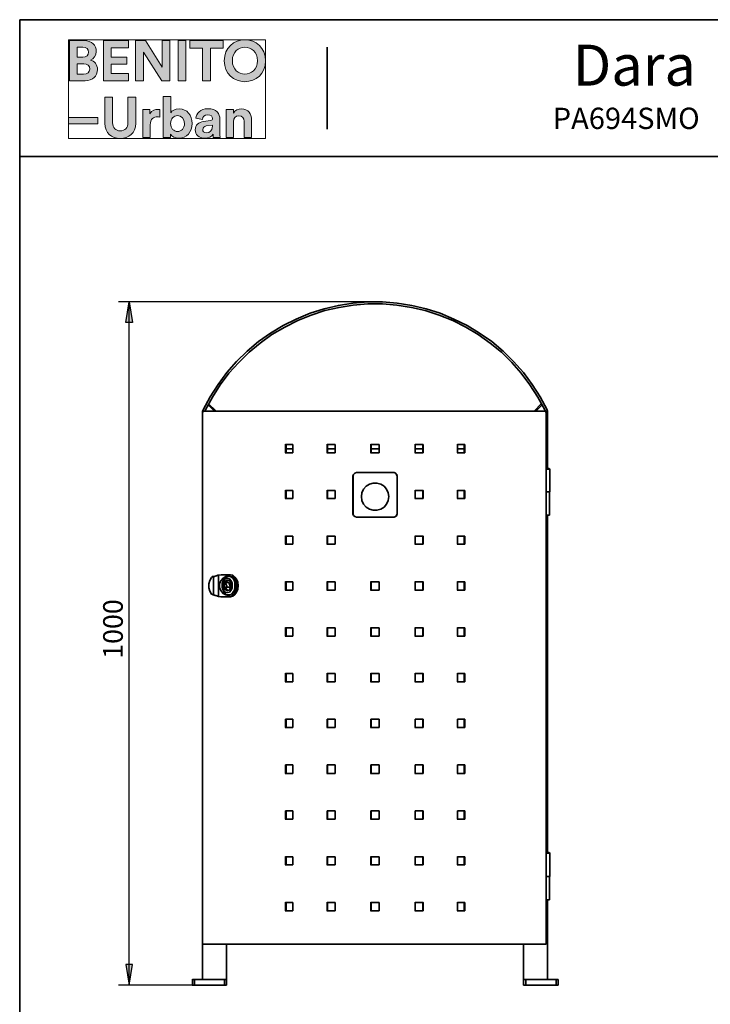
# Model space of a CAD drawing. Units: inches. Extents: x 44 to 561, y 16 to 814.
# Drawn here: x 44 to 331, y 405 to 814 of the extents above; entities that cross this region are included whole.
import ezdxf

# ---------------------------------------------------------------- set-up
doc = ezdxf.new("R2010")
doc.units = ezdxf.units.IN
doc.header["$MEASUREMENT"] = 0
doc.layers.add('Capa 1', color=7, linetype='Continuous')

# ---------------------------------------------------------------- blocks, each defined once
blk = doc.blocks.new('block 2')
at = {"layer": 'Capa 1', "true_color": 0x1a171b}
h = blk.add_hatch(color=179, dxfattribs=at)
h.dxf.hatch_style = 2
edge = h.paths.add_edge_path()
edge.add_spline(control_points=[(65.09, 805.12), (65.09, 805.12), (65.09, 788.43), (65.09, 788.43), (65.09, 788.43), (71.53, 788.43), (71.53, 788.43), (74.67, 788.43), (76.69, 790.39), (76.69, 793.09), (76.69, 795.16), (75.38, 796.65), (73.75, 797.05), (75.14, 797.52), (76.17, 798.91), (76.17, 800.63), (76.17, 803.21), (74.33, 805.12), (71.09, 805.12), (71.09, 805.12), (65.09, 805.12), (65.09, 805.12)], knot_values=[0, 0, 0, 0, 1, 1, 1, 2, 2, 2, 3, 3, 3, 4, 4, 4, 5, 5, 5, 6, 6, 6, 7, 7, 7, 7], degree=3, periodic=1)
edge = h.paths.add_edge_path()
edge.add_spline(control_points=[(68.29, 798.23), (68.29, 798.23), (68.29, 802.39), (68.29, 802.39), (68.29, 802.39), (70.58, 802.39), (70.58, 802.39), (72.15, 802.39), (72.98, 801.58), (72.98, 800.33), (72.98, 799.05), (72.08, 798.23), (70.59, 798.23), (70.59, 798.23), (68.29, 798.23), (68.29, 798.23)], knot_values=[0, 0, 0, 0, 1, 1, 1, 2, 2, 2, 3, 3, 3, 4, 4, 4, 5, 5, 5, 5], degree=3, periodic=1)
edge = h.paths.add_edge_path()
edge.add_spline(control_points=[(68.29, 791.15), (68.29, 791.15), (68.29, 795.54), (68.29, 795.54), (68.29, 795.54), (70.97, 795.54), (70.97, 795.54), (72.59, 795.54), (73.45, 794.62), (73.45, 793.31), (73.45, 791.97), (72.51, 791.15), (70.93, 791.15), (70.93, 791.15), (68.29, 791.15), (68.29, 791.15)], knot_values=[0, 0, 0, 0, 1, 1, 1, 2, 2, 2, 3, 3, 3, 4, 4, 4, 5, 5, 5, 5], degree=3, periodic=1)
h.paths.add_polyline_path([(89.58, 788.43), (89.58, 791.5), (82.39, 791.5), (82.39, 795.36), (88.9, 795.36), (88.9, 798.25), (82.39, 798.25), (82.39, 802.07), (89.58, 802.07), (89.58, 805.12), (79.13, 805.12), (79.13, 788.43)])
h.paths.add_polyline_path([(106.71, 788.43), (106.71, 805.12), (103.48, 805.12), (103.48, 794.08), (96.53, 805.12), (92.49, 805.12), (92.49, 788.43), (95.72, 788.43), (95.72, 800.27), (103.31, 788.43)])
h.paths.add_polyline_path([(113.36, 805.12), (110.07, 805.12), (110.07, 788.43), (113.36, 788.43)])
h.paths.add_polyline_path([(128.8, 802.04), (128.8, 805.12), (114.99, 805.12), (114.99, 802.04), (120.25, 802.04), (120.25, 788.43), (123.52, 788.43), (123.52, 802.04)])
edge = h.paths.add_edge_path()
edge.add_spline(control_points=[(132.61, 796.79), (132.61, 800.56), (135.25, 802.34), (137.82, 802.34), (140.4, 802.34), (143.04, 800.56), (143.04, 796.79), (143.04, 793.03), (140.4, 791.23), (137.82, 791.23), (135.25, 791.23), (132.61, 793.03), (132.61, 796.79)], knot_values=[0, 0, 0, 0, 1, 1, 1, 2, 2, 2, 3, 3, 3, 4, 4, 4, 4], degree=3, periodic=0)
edge.add_line((132.61, 796.79), (132.61, 796.79))
edge = h.paths.add_edge_path()
edge.add_spline(control_points=[(129.25, 796.77), (129.25, 791.4), (133.29, 788.08), (137.82, 788.08), (142.35, 788.08), (146.4, 791.4), (146.4, 796.77), (146.4, 802.15), (142.35, 805.47), (137.82, 805.47), (133.29, 805.47), (129.25, 802.15), (129.25, 796.77)], knot_values=[0, 0, 0, 0, 1, 1, 1, 2, 2, 2, 3, 3, 3, 4, 4, 4, 4], degree=3, periodic=0)
edge.add_line((129.25, 796.77), (129.25, 796.77))
h = blk.add_hatch(color=179, dxfattribs=at)
h.dxf.hatch_style = 2
h.paths.add_polyline_path([(76.78, 773.23), (64.64, 773.23), (64.64, 770.53), (76.78, 770.53)])
edge = h.paths.add_edge_path()
edge.add_spline(control_points=[(102.48, 776.54), (102.24, 776.55), (102.01, 776.57), (101.75, 776.57), (100.76, 776.57), (99.16, 776.28), (98.45, 774.76), (98.45, 774.76), (98.45, 776.48), (98.45, 776.48), (98.45, 776.48), (95.42, 776.48), (95.42, 776.48), (95.42, 776.48), (95.42, 764.89), (95.42, 764.89), (95.42, 764.89), (98.54, 764.89), (98.54, 764.89), (98.54, 764.89), (98.54, 770.19), (98.54, 770.19), (98.54, 772.69), (99.94, 773.47), (101.53, 773.47), (101.81, 773.47), (102.12, 773.45), (102.48, 773.37), (102.48, 773.37), (102.48, 776.54), (102.48, 776.54)], knot_values=[0, 0, 0, 0, 1, 1, 1, 2, 2, 2, 3, 3, 3, 4, 4, 4, 5, 5, 5, 6, 6, 6, 7, 7, 7, 8, 8, 8, 9, 9, 9, 10, 10, 10, 10], degree=3, periodic=1)
edge = h.paths.add_edge_path()
edge.add_spline(control_points=[(106.98, 764.89), (106.98, 764.89), (106.98, 766.32), (106.98, 766.32), (107.6, 765.33), (108.83, 764.61), (110.42, 764.61), (113.71, 764.61), (115.88, 767.23), (115.88, 770.73), (115.88, 774.17), (113.93, 776.79), (110.54, 776.79), (108.83, 776.79), (107.56, 776.03), (107.03, 775.21), (107.03, 775.21), (107.03, 781.94), (107.03, 781.94), (107.03, 781.94), (103.95, 781.94), (103.95, 781.94), (103.95, 781.94), (103.95, 764.89), (103.95, 764.89), (103.95, 764.89), (106.98, 764.89), (106.98, 764.89)], knot_values=[0, 0, 0, 0, 1, 1, 1, 2, 2, 2, 3, 3, 3, 4, 4, 4, 5, 5, 5, 6, 6, 6, 7, 7, 7, 8, 8, 8, 9, 9, 9, 9], degree=3, periodic=1)
edge = h.paths.add_edge_path()
edge.add_spline(control_points=[(133.14, 771.55), (133.14, 772.9), (133.94, 773.95), (135.3, 773.95), (136.81, 773.95), (137.45, 772.94), (137.45, 771.66), (137.45, 771.66), (137.45, 764.89), (137.45, 764.89), (137.45, 764.89), (140.58, 764.89), (140.58, 764.89), (140.58, 764.89), (140.58, 772.19), (140.58, 772.19), (140.58, 774.74), (139.26, 776.79), (136.39, 776.79), (135.14, 776.79), (133.75, 776.25), (133.05, 775.04), (133.05, 775.04), (133.05, 776.48), (133.05, 776.48), (133.05, 776.48), (130.01, 776.48), (130.01, 776.48), (130.01, 776.48), (130.01, 764.89), (130.01, 764.89), (130.01, 764.89), (133.14, 764.89), (133.14, 764.89), (133.14, 764.89), (133.14, 771.55), (133.14, 771.55)], knot_values=[0, 0, 0, 0, 1, 1, 1, 2, 2, 2, 3, 3, 3, 4, 4, 4, 5, 5, 5, 6, 6, 6, 7, 7, 7, 8, 8, 8, 9, 9, 9, 10, 10, 10, 11, 11, 11, 12, 12, 12, 12], degree=3, periodic=1)
edge = h.paths.add_edge_path()
edge.add_spline(control_points=[(86.11, 764.52), (89.69, 764.52), (92.54, 766.71), (92.54, 770.8), (92.54, 770.8), (92.54, 781.59), (92.54, 781.59), (92.54, 781.59), (89.28, 781.59), (89.28, 781.59), (89.28, 781.59), (89.28, 771.05), (89.28, 771.05), (89.28, 768.85), (88.1, 767.7), (86.11, 767.7), (84.19, 767.7), (82.96, 768.85), (82.96, 771.05), (82.96, 771.05), (82.96, 781.59), (82.96, 781.59), (82.96, 781.59), (79.71, 781.59), (79.71, 781.59), (79.71, 781.59), (79.71, 770.8), (79.71, 770.8), (79.71, 766.71), (82.56, 764.52), (86.11, 764.52)], knot_values=[0, 0, 0, 0, 1, 1, 1, 2, 2, 2, 3, 3, 3, 4, 4, 4, 5, 5, 5, 6, 6, 6, 7, 7, 7, 8, 8, 8, 9, 9, 9, 10, 10, 10, 10], degree=3, periodic=0)
edge.add_line((86.11, 764.52), (86.11, 764.52))
edge = h.paths.add_edge_path()
edge.add_spline(control_points=[(112.76, 770.72), (112.76, 768.6), (111.48, 767.42), (109.89, 767.42), (108.31, 767.42), (106.98, 768.62), (106.98, 770.72), (106.98, 772.83), (108.31, 773.98), (109.89, 773.98), (111.48, 773.98), (112.76, 772.83), (112.76, 770.72)], knot_values=[0, 0, 0, 0, 1, 1, 1, 2, 2, 2, 3, 3, 3, 4, 4, 4, 4], degree=3, periodic=0)
edge.add_line((112.76, 770.72), (112.76, 770.72))
edge = h.paths.add_edge_path()
edge.add_spline(control_points=[(117.2, 768.05), (117.2, 766.23), (118.71, 764.58), (121.18, 764.58), (122.9, 764.58), (124, 765.38), (124.59, 766.29), (124.59, 765.83), (124.64, 765.21), (124.71, 764.89), (124.71, 764.89), (127.59, 764.89), (127.59, 764.89), (127.5, 765.29), (127.43, 766.12), (127.43, 766.74), (127.43, 766.74), (127.43, 772.43), (127.43, 772.43), (127.43, 774.76), (126.08, 776.84), (122.4, 776.84), (119.3, 776.84), (117.62, 774.82), (117.43, 773.01), (117.43, 773.01), (120.22, 772.43), (120.22, 772.43), (120.3, 773.45), (121.06, 774.3), (122.43, 774.3), (123.74, 774.3), (124.38, 773.63), (124.38, 772.81), (124.38, 772.41), (124.16, 772.07), (123.51, 771.99), (123.51, 771.99), (120.65, 771.55), (120.65, 771.55), (118.73, 771.29), (117.2, 770.13), (117.2, 768.05)], knot_values=[0, 0, 0, 0, 1, 1, 1, 2, 2, 2, 3, 3, 3, 4, 4, 4, 5, 5, 5, 6, 6, 6, 7, 7, 7, 8, 8, 8, 9, 9, 9, 10, 10, 10, 11, 11, 11, 12, 12, 12, 13, 13, 13, 14, 14, 14, 14], degree=3, periodic=0)
edge.add_line((117.2, 768.05), (117.2, 768.05))
edge = h.paths.add_edge_path()
edge.add_spline(control_points=[(121.84, 766.91), (120.82, 766.91), (120.34, 767.56), (120.34, 768.25), (120.34, 769.14), (120.95, 769.57), (121.76, 769.71), (121.76, 769.71), (124.38, 770.09), (124.38, 770.09), (124.38, 770.09), (124.38, 769.57), (124.38, 769.57), (124.38, 767.54), (123.16, 766.91), (121.84, 766.91)], knot_values=[0, 0, 0, 0, 1, 1, 1, 2, 2, 2, 3, 3, 3, 4, 4, 4, 5, 5, 5, 5], degree=3, periodic=0)
edge.add_line((121.84, 766.91), (121.84, 766.91))
at = {"layer": 'Capa 1', "lineweight": 0}
for points in [[(64.64, 764.52), (146.4, 764.52), (146.4, 805.48), (64.64, 805.48), (64.64, 764.52)], [(89.58, 788.43), (89.58, 791.5), (82.39, 791.5), (82.39, 795.36), (88.9, 795.36), (88.9, 798.25), (82.39, 798.25), (82.39, 802.07), (89.58, 802.07), (89.58, 805.12), (79.13, 805.12), (79.13, 788.43), (89.58, 788.43)], [(106.71, 788.43), (106.71, 805.12), (103.48, 805.12), (103.48, 794.08), (96.53, 805.12), (92.49, 805.12), (92.49, 788.43), (95.72, 788.43), (95.72, 800.27), (103.31, 788.43), (106.71, 788.43)], [(113.36, 805.12), (110.07, 805.12), (110.07, 788.43), (113.36, 788.43), (113.36, 805.12)], [(128.8, 802.04), (128.8, 805.12), (114.99, 805.12), (114.99, 802.04), (120.25, 802.04), (120.25, 788.43), (123.52, 788.43), (123.52, 802.04), (128.8, 802.04)], [(76.78, 773.23), (64.64, 773.23), (64.64, 770.53), (76.78, 770.53), (76.78, 773.23)]]:
    blk.add_lwpolyline(points, dxfattribs=at)
for points, knots in [([(65.09, 805.12), (65.09, 805.12), (65.09, 788.43), (65.09, 788.43), (65.09, 788.43), (71.53, 788.43), (71.53, 788.43), (74.67, 788.43), (76.69, 790.39), (76.69, 793.09), (76.69, 795.16), (75.38, 796.65), (73.75, 797.05), (75.14, 797.52), (76.17, 798.91), (76.17, 800.63), (76.17, 803.21), (74.33, 805.12), (71.09, 805.12), (71.09, 805.12), (65.09, 805.12), (65.09, 805.12)], [0, 0, 0, 0, 1, 1, 1, 2, 2, 2, 3, 3, 3, 4, 4, 4, 5, 5, 5, 6, 6, 6, 7, 7, 7, 7]), ([(129.25, 796.77), (129.25, 791.4), (133.29, 788.08), (137.82, 788.08), (142.35, 788.08), (146.4, 791.4), (146.4, 796.77), (146.4, 802.15), (142.35, 805.47), (137.82, 805.47), (133.29, 805.47), (129.25, 802.15), (129.25, 796.77)], [0, 0, 0, 0, 1, 1, 1, 2, 2, 2, 3, 3, 3, 4, 4, 4, 4]), ([(68.29, 798.23), (68.29, 798.23), (68.29, 802.39), (68.29, 802.39), (68.29, 802.39), (70.58, 802.39), (70.58, 802.39), (72.15, 802.39), (72.98, 801.58), (72.98, 800.33), (72.98, 799.05), (72.08, 798.23), (70.59, 798.23), (70.59, 798.23), (68.29, 798.23), (68.29, 798.23)], [0, 0, 0, 0, 1, 1, 1, 2, 2, 2, 3, 3, 3, 4, 4, 4, 5, 5, 5, 5]), ([(132.61, 796.79), (132.61, 800.56), (135.25, 802.34), (137.82, 802.34), (140.4, 802.34), (143.04, 800.56), (143.04, 796.79), (143.04, 793.03), (140.4, 791.23), (137.82, 791.23), (135.25, 791.23), (132.61, 793.03), (132.61, 796.79)], [0, 0, 0, 0, 1, 1, 1, 2, 2, 2, 3, 3, 3, 4, 4, 4, 4]), ([(68.29, 791.15), (68.29, 791.15), (68.29, 795.54), (68.29, 795.54), (68.29, 795.54), (70.97, 795.54), (70.97, 795.54), (72.59, 795.54), (73.45, 794.62), (73.45, 793.31), (73.45, 791.97), (72.51, 791.15), (70.93, 791.15), (70.93, 791.15), (68.29, 791.15), (68.29, 791.15)], [0, 0, 0, 0, 1, 1, 1, 2, 2, 2, 3, 3, 3, 4, 4, 4, 5, 5, 5, 5]), ([(86.11, 764.52), (89.69, 764.52), (92.54, 766.71), (92.54, 770.8), (92.54, 770.8), (92.54, 781.59), (92.54, 781.59), (92.54, 781.59), (89.28, 781.59), (89.28, 781.59), (89.28, 781.59), (89.28, 771.05), (89.28, 771.05), (89.28, 768.85), (88.1, 767.7), (86.11, 767.7), (84.19, 767.7), (82.96, 768.85), (82.96, 771.05), (82.96, 771.05), (82.96, 781.59), (82.96, 781.59), (82.96, 781.59), (79.71, 781.59), (79.71, 781.59), (79.71, 781.59), (79.71, 770.8), (79.71, 770.8), (79.71, 766.71), (82.56, 764.52), (86.11, 764.52)], [0, 0, 0, 0, 1, 1, 1, 2, 2, 2, 3, 3, 3, 4, 4, 4, 5, 5, 5, 6, 6, 6, 7, 7, 7, 8, 8, 8, 9, 9, 9, 10, 10, 10, 10]), ([(106.98, 764.89), (106.98, 764.89), (106.98, 766.32), (106.98, 766.32), (107.6, 765.33), (108.83, 764.61), (110.42, 764.61), (113.71, 764.61), (115.88, 767.23), (115.88, 770.73), (115.88, 774.17), (113.93, 776.79), (110.54, 776.79), (108.83, 776.79), (107.56, 776.03), (107.03, 775.21), (107.03, 775.21), (107.03, 781.94), (107.03, 781.94), (107.03, 781.94), (103.95, 781.94), (103.95, 781.94), (103.95, 781.94), (103.95, 764.89), (103.95, 764.89), (103.95, 764.89), (106.98, 764.89), (106.98, 764.89)], [0, 0, 0, 0, 1, 1, 1, 2, 2, 2, 3, 3, 3, 4, 4, 4, 5, 5, 5, 6, 6, 6, 7, 7, 7, 8, 8, 8, 9, 9, 9, 9]), ([(102.48, 776.54), (102.24, 776.55), (102.01, 776.57), (101.75, 776.57), (100.76, 776.57), (99.16, 776.28), (98.45, 774.76), (98.45, 774.76), (98.45, 776.48), (98.45, 776.48), (98.45, 776.48), (95.42, 776.48), (95.42, 776.48), (95.42, 776.48), (95.42, 764.89), (95.42, 764.89), (95.42, 764.89), (98.54, 764.89), (98.54, 764.89), (98.54, 764.89), (98.54, 770.19), (98.54, 770.19), (98.54, 772.69), (99.94, 773.47), (101.53, 773.47), (101.81, 773.47), (102.12, 773.45), (102.48, 773.37), (102.48, 773.37), (102.48, 776.54), (102.48, 776.54)], [0, 0, 0, 0, 1, 1, 1, 2, 2, 2, 3, 3, 3, 4, 4, 4, 5, 5, 5, 6, 6, 6, 7, 7, 7, 8, 8, 8, 9, 9, 9, 10, 10, 10, 10]), ([(117.2, 768.05), (117.2, 766.23), (118.71, 764.58), (121.18, 764.58), (122.9, 764.58), (124, 765.38), (124.59, 766.29), (124.59, 765.83), (124.64, 765.21), (124.71, 764.89), (124.71, 764.89), (127.59, 764.89), (127.59, 764.89), (127.5, 765.29), (127.43, 766.12), (127.43, 766.74), (127.43, 766.74), (127.43, 772.43), (127.43, 772.43), (127.43, 774.76), (126.08, 776.84), (122.4, 776.84), (119.3, 776.84), (117.62, 774.82), (117.43, 773.01), (117.43, 773.01), (120.22, 772.43), (120.22, 772.43), (120.3, 773.45), (121.06, 774.3), (122.43, 774.3), (123.74, 774.3), (124.38, 773.63), (124.38, 772.81), (124.38, 772.41), (124.16, 772.07), (123.51, 771.99), (123.51, 771.99), (120.65, 771.55), (120.65, 771.55), (118.73, 771.29), (117.2, 770.13), (117.2, 768.05)], [0, 0, 0, 0, 1, 1, 1, 2, 2, 2, 3, 3, 3, 4, 4, 4, 5, 5, 5, 6, 6, 6, 7, 7, 7, 8, 8, 8, 9, 9, 9, 10, 10, 10, 11, 11, 11, 12, 12, 12, 13, 13, 13, 14, 14, 14, 14]), ([(133.14, 771.55), (133.14, 772.9), (133.94, 773.95), (135.3, 773.95), (136.81, 773.95), (137.45, 772.94), (137.45, 771.66), (137.45, 771.66), (137.45, 764.89), (137.45, 764.89), (137.45, 764.89), (140.58, 764.89), (140.58, 764.89), (140.58, 764.89), (140.58, 772.19), (140.58, 772.19), (140.58, 774.74), (139.26, 776.79), (136.39, 776.79), (135.14, 776.79), (133.75, 776.25), (133.05, 775.04), (133.05, 775.04), (133.05, 776.48), (133.05, 776.48), (133.05, 776.48), (130.01, 776.48), (130.01, 776.48), (130.01, 776.48), (130.01, 764.89), (130.01, 764.89), (130.01, 764.89), (133.14, 764.89), (133.14, 764.89), (133.14, 764.89), (133.14, 771.55), (133.14, 771.55)], [0, 0, 0, 0, 1, 1, 1, 2, 2, 2, 3, 3, 3, 4, 4, 4, 5, 5, 5, 6, 6, 6, 7, 7, 7, 8, 8, 8, 9, 9, 9, 10, 10, 10, 11, 11, 11, 12, 12, 12, 12]), ([(112.76, 770.72), (112.76, 768.6), (111.48, 767.42), (109.89, 767.42), (108.31, 767.42), (106.98, 768.62), (106.98, 770.72), (106.98, 772.83), (108.31, 773.98), (109.89, 773.98), (111.48, 773.98), (112.76, 772.83), (112.76, 770.72)], [0, 0, 0, 0, 1, 1, 1, 2, 2, 2, 3, 3, 3, 4, 4, 4, 4]), ([(121.84, 766.91), (120.82, 766.91), (120.34, 767.56), (120.34, 768.25), (120.34, 769.14), (120.95, 769.57), (121.76, 769.71), (121.76, 769.71), (124.38, 770.09), (124.38, 770.09), (124.38, 770.09), (124.38, 769.57), (124.38, 769.57), (124.38, 767.54), (123.16, 766.91), (121.84, 766.91)], [0, 0, 0, 0, 1, 1, 1, 2, 2, 2, 3, 3, 3, 4, 4, 4, 5, 5, 5, 5])]:
    blk.add_open_spline(points, degree=3, knots=knots, dxfattribs=at)

msp = doc.modelspace()

# ---------------------------------------------------------------- hatches: boundary and pattern name
at = {"layer": 'Capa 1', "true_color": 0xffffff}
for points in [[(88.44, 688.16), (89.76, 696.68), (91.2, 688.16)], [(88.44, 421.76), (89.76, 413.24), (91.2, 421.76)]]:
    msp.add_hatch(color=7, dxfattribs=at).paths.add_polyline_path(points)

# ---------------------------------------------------------------- linework, layer by layer
at = {"layer": 'Capa 1', "color": 7, "lineweight": 35, "true_color": 0xffffff}
for points in [[(554.64, 813.8), (44.4, 813.8)], [(44.4, 813.8), (44.4, 28.52)], [(171.96, 768.44), (171.96, 802.4)], [(44.4, 757.04), (554.64, 757.04)], [(120.48, 651.92), (123.36, 657.32), (126.72, 662.48), (130.32, 667.4), (134.4, 671.96), (138.72, 676.28), (143.4, 680.24), (148.44, 683.72), (153.72, 686.96), (159.12, 689.6), (164.88, 692), (170.64, 693.8), (176.64, 695.24), (182.64, 696.2), (188.76, 696.68), (194.88, 696.68), (201, 696.2), (207, 695.24), (213, 693.8), (218.88, 692), (224.52, 689.6), (230.04, 686.96), (235.2, 683.72), (240.24, 680.24), (244.92, 676.28), (249.24, 671.96), (253.32, 667.4), (257.04, 662.48), (260.28, 657.32), (263.16, 651.92)], [(262.2, 651.92), (259.32, 657.2), (256.08, 662.36), (252.48, 667.16), (248.52, 671.6), (244.2, 675.8), (239.52, 679.64), (234.6, 683.12), (229.44, 686.24), (224.04, 689), (218.4, 691.16), (212.64, 693.08), (206.88, 694.4), (200.88, 695.36), (194.88, 695.84), (188.88, 695.84), (182.76, 695.36), (176.88, 694.4), (171, 693.08), (165.24, 691.16), (159.72, 689), (154.32, 686.24), (149.04, 683.12), (144.12, 679.64), (139.56, 675.8), (135.24, 671.6), (131.16, 667.16), (127.56, 662.36), (124.32, 657.2), (121.44, 651.92)], [(122.52, 653.96), (125.16, 651.32)], [(125.88, 651.32), (122.64, 654.56)], [(257.76, 651.32), (260.88, 654.56)], [(261.12, 653.96), (258.48, 651.32)], [(121.2, 651.32), (120.12, 651.32)], [(120.24, 651.32), (120.24, 651.44), (120.36, 651.44), (120.36, 651.68), (120.48, 651.68), (120.48, 651.92)], [(120.84, 651.32), (120.48, 651.2), (120.24, 650.84)], [(120.24, 651.32), (120.24, 415.52)], [(120.24, 650.84), (120.24, 430.28)], [(121.44, 651.92), (121.44, 651.8), (121.32, 651.68), (121.32, 651.44), (121.2, 651.44), (121.2, 651.32)], [(121.2, 651.32), (262.44, 651.32)], [(262.44, 651.32), (262.44, 651.56), (262.32, 651.56), (262.32, 651.8), (262.2, 651.8), (262.2, 651.92)], [(263.4, 651.32), (262.32, 651.32)], [(262.56, 651.32), (262.68, 651.32), (262.68, 651.2), (262.8, 651.2), (262.8, 651.08), (262.68, 651.08), (262.68, 650.84)], [(262.8, 627.56), (262.8, 651.2)], [(263.16, 651.92), (263.16, 651.8), (263.28, 651.68), (263.28, 651.56), (263.4, 651.44), (263.4, 651.32)], [(263.4, 651.32), (263.4, 628.64)], [(120.24, 645.56), (120.24, 645.68)], [(120.24, 641.96), (120.24, 642.08)], [(120.24, 641.12), (120.24, 641.24)], [(120.24, 638.96), (120.24, 639.08)], [(154.68, 634.04), (154.68, 637.64)], [(154.68, 637.52), (157.68, 637.52)], [(154.92, 634.04), (154.92, 637.64)], [(157.68, 637.52), (157.68, 634.04)], [(171.96, 634.04), (171.96, 637.64)], [(171.96, 637.52), (175.2, 637.52)], [(172.08, 634.04), (172.08, 637.64)], [(175.2, 637.52), (175.2, 634.04)], [(190.08, 634.04), (190.08, 637.64)], [(190.08, 637.52), (193.56, 637.52)], [(190.2, 634.04), (190.2, 637.64)], [(193.56, 637.52), (193.56, 634.04)], [(193.56, 637.52), (193.56, 634.04)], [(208.44, 634.04), (208.44, 637.64)], [(208.44, 637.52), (211.8, 637.52)], [(211.68, 637.52), (211.68, 634.04)], [(211.8, 637.52), (211.8, 634.04)], [(225.96, 634.04), (225.96, 637.64)], [(225.96, 637.52), (229.08, 637.52)], [(228.84, 637.52), (228.84, 634.04)], [(229.08, 637.52), (229.08, 634.04)], [(120.24, 635.24), (120.24, 635.36)], [(120.24, 634.16), (120.24, 634.28)], [(157.68, 634.04), (154.56, 634.04)], [(154.92, 635.72), (157.68, 635.72)], [(175.2, 634.04), (171.84, 634.04)], [(172.08, 635.72), (175.2, 635.72)], [(193.56, 634.04), (189.96, 634.04)], [(190.2, 635.72), (193.56, 635.72)], [(211.8, 634.04), (208.32, 634.04)], [(208.44, 635.72), (211.68, 635.72)], [(211.68, 634.04), (211.68, 635.84)], [(229.08, 634.04), (225.84, 634.04)], [(225.96, 635.72), (228.84, 635.72)], [(228.84, 634.04), (228.84, 635.84)], [(120.24, 632.12), (120.24, 632.24)], [(182.64, 624.44), (182.88, 625.16), (183.36, 625.64), (184.08, 625.88)], [(182.76, 624.44), (182.88, 625.16), (183.36, 625.64), (184.08, 625.88)], [(184.08, 625.88), (199.68, 625.88)], [(199.56, 625.88), (200.28, 625.64), (200.76, 625.16), (201, 624.44)], [(199.68, 625.88), (200.28, 625.64), (200.88, 625.16), (201, 624.44)], [(264, 627.56), (262.68, 627.56)], [(262.8, 628.64), (263.4, 628.64)], [(262.8, 627.56), (262.8, 617.96)], [(262.8, 627.32), (264.36, 627.32)], [(263.4, 628.64), (263.4, 627.56)], [(264.36, 627.32), (263.88, 627.68)], [(264.36, 617.96), (264.36, 627.44)], [(120.24, 623.6), (120.24, 623.72)], [(120.24, 623.48), (120.24, 623.6)], [(182.76, 624.44), (182.52, 624.44)], [(182.64, 608.84), (182.64, 624.56)], [(182.76, 608.84), (182.76, 624.56)], [(197.52, 615.92), (197.28, 614.36), (196.56, 612.8), (195.6, 611.6), (194.16, 610.76), (192.6, 610.28), (191.04, 610.28), (189.48, 610.76), (188.16, 611.6), (187.08, 612.8), (186.36, 614.36), (186.12, 615.92), (186.36, 617.48), (187.08, 619.04), (188.16, 620.24), (189.48, 621.08), (191.04, 621.56), (192.6, 621.56), (194.16, 621.08), (195.6, 620.24), (196.56, 619.04), (197.28, 617.48), (197.52, 615.92)], [(201, 624.44), (201, 624.56)], [(201, 624.44), (201, 608.84)], [(201, 624.44), (201, 608.84)], [(154.68, 615.08), (154.68, 618.56)], [(154.68, 618.44), (157.68, 618.44)], [(154.92, 615.08), (154.92, 618.56)], [(157.68, 618.44), (157.68, 615.08)], [(171.96, 615.08), (171.96, 618.56)], [(171.96, 618.44), (175.2, 618.44)], [(172.08, 615.08), (172.08, 618.56)], [(175.2, 618.44), (175.2, 615.08)], [(208.44, 615.08), (208.44, 618.56)], [(208.44, 618.44), (211.8, 618.44)], [(211.68, 615.08), (211.68, 618.56)], [(211.68, 618.44), (211.68, 615.08)], [(211.8, 618.44), (211.8, 615.08)], [(225.96, 615.08), (225.96, 618.56)], [(225.96, 618.44), (229.08, 618.44)], [(228.84, 615.08), (228.84, 618.56)], [(228.84, 618.44), (228.84, 615.08)], [(229.08, 618.44), (229.08, 615.08)], [(262.8, 468.2), (262.8, 618.08)], [(262.8, 617.96), (264.36, 617.96)], [(264.12, 608.24), (264.12, 618.08)], [(157.68, 615.08), (154.56, 615.08)], [(175.2, 615.08), (171.84, 615.08)], [(211.8, 615.08), (208.32, 615.08)], [(229.08, 615.08), (225.84, 615.08)], [(182.76, 608.84), (182.52, 608.84)], [(184.08, 607.4), (183.36, 607.64), (182.88, 608.12), (182.64, 608.84)], [(184.08, 607.4), (183.36, 607.64), (182.88, 608.12), (182.76, 608.84)], [(201, 608.84), (200.76, 608.12), (200.28, 607.64), (199.56, 607.4)], [(201, 608.84), (200.88, 608.12), (200.28, 607.64), (199.68, 607.4)], [(201, 608.84), (201, 608.96)], [(199.68, 607.4), (183.96, 607.4)], [(262.8, 608.24), (264.12, 608.24)], [(263.4, 608.24), (263.4, 469.04)], [(154.68, 596.12), (154.68, 599.6)], [(154.68, 599.48), (157.68, 599.48)], [(154.92, 596.12), (154.92, 599.6)], [(157.68, 599.48), (157.68, 596.12)], [(171.96, 596.12), (171.96, 599.6)], [(171.96, 599.48), (175.2, 599.48)], [(172.08, 596.12), (172.08, 599.6)], [(175.2, 599.48), (175.2, 596.12)], [(208.44, 596.12), (208.44, 599.6)], [(208.44, 599.48), (211.8, 599.48)], [(211.68, 596.12), (211.68, 599.6)], [(211.68, 599.48), (211.68, 596.12)], [(211.8, 599.48), (211.8, 596.12)], [(225.96, 596.12), (225.96, 599.6)], [(225.96, 599.48), (229.08, 599.48)], [(228.84, 596.12), (228.84, 599.6)], [(228.84, 599.48), (228.84, 596.12)], [(229.08, 599.48), (229.08, 596.12)], [(157.68, 596.12), (154.56, 596.12)], [(175.2, 596.12), (171.84, 596.12)], [(211.8, 596.12), (208.32, 596.12)], [(229.08, 596.12), (225.84, 596.12)], [(123.96, 575.48), (123.24, 576.68), (122.88, 578.12), (122.88, 579.68), (123.24, 581.12), (123.96, 582.32)], [(123.96, 582.32), (124.68, 582.92)], [(124.68, 582.8), (124.8, 582.8)], [(124.8, 582.8), (125.28, 582.8), (125.4, 582.92), (125.64, 582.92), (125.76, 583.04), (126.12, 583.04), (126.24, 583.16), (126.36, 583.16), (126.6, 583.28), (126.84, 583.28)], [(124.8, 575.12), (124.8, 582.92)], [(126.84, 574.52), (126.84, 583.4)], [(126.84, 583.28), (127.92, 583.4)], [(131.4, 583.04), (129.96, 582.8), (128.76, 582.08), (127.8, 581), (127.32, 579.68), (127.32, 578.24), (127.8, 576.92), (128.76, 575.72), (129.96, 575.12), (131.4, 574.76)], [(127.92, 583.4), (131.4, 583.52)], [(131.04, 582.92), (132, 582.68), (132.84, 582.08), (133.44, 581), (133.68, 579.8), (133.68, 578.36), (133.44, 577.16), (132.84, 576.08), (132, 575.36), (131.04, 575.12), (130.2, 575.36), (129.36, 576.08), (128.76, 577.16), (128.4, 578.36), (128.4, 579.8), (128.76, 581), (129.36, 582.08), (130.2, 582.68), (131.04, 582.92)], [(130.56, 582.08), (131.4, 581.84), (132, 581.12), (132.48, 580.16), (132.6, 579.08), (132.48, 577.88), (132, 576.92), (131.4, 576.32), (130.56, 576.08), (129.84, 576.32), (129.12, 576.92), (128.64, 577.88), (128.52, 579.08), (128.64, 580.16), (129.12, 581.12), (129.84, 581.84), (130.56, 582.08)], [(129, 578.36), (129.72, 580.4)], [(129.12, 578.48), (129.12, 579.44), (129.36, 580.4), (129.84, 581), (130.56, 581.24), (131.16, 581.12), (131.76, 580.52), (132, 579.56), (132, 578.6), (131.76, 577.76), (131.28, 577.04), (130.56, 576.92)], [(129.72, 580.28), (130.44, 578.36)], [(129.72, 580.28), (131.16, 580.28)], [(129.96, 580.4), (130.32, 580.88), (130.92, 581.24)], [(130.8, 582.92), (131.4, 583.16)], [(131.28, 582.92), (130.92, 582.92)], [(131.16, 580.28), (131.88, 578.36)], [(131.28, 582.92), (132.24, 582.68), (132.96, 582.08), (133.56, 581), (133.92, 579.8), (133.92, 578.36), (133.56, 577.16), (132.96, 576.08), (132.24, 575.36), (131.28, 575.12)], [(131.4, 583.04), (131.4, 583.64)], [(131.4, 583.52), (132.36, 583.28), (133.2, 582.56), (133.92, 581.6), (134.28, 580.4), (134.52, 578.96), (134.28, 577.52), (133.92, 576.32), (133.2, 575.24), (132.36, 574.64), (131.4, 574.4)], [(131.4, 583.52), (131.88, 583.52)], [(131.88, 583.52), (132.84, 583.28), (133.68, 582.56), (134.4, 581.6), (134.88, 580.4), (135, 578.96), (134.88, 577.52), (134.4, 576.32), (133.68, 575.24), (132.84, 574.64), (131.88, 574.4)], [(154.68, 577.04), (154.68, 580.64)], [(154.68, 580.52), (157.68, 580.52)], [(154.92, 577.04), (154.92, 580.64)], [(157.68, 580.52), (157.68, 577.04)], [(171.96, 577.04), (171.96, 580.64)], [(171.96, 580.52), (175.2, 580.52)], [(172.08, 577.04), (172.08, 580.64)], [(175.2, 580.52), (175.2, 577.04)], [(190.08, 577.04), (190.08, 580.64)], [(190.08, 580.52), (193.56, 580.52)], [(190.2, 577.04), (190.2, 580.64)], [(193.56, 580.52), (193.56, 577.04)], [(193.56, 580.52), (193.56, 577.04)], [(208.44, 577.04), (208.44, 580.64)], [(208.44, 580.52), (211.8, 580.52)], [(211.68, 577.04), (211.68, 580.64)], [(211.68, 580.52), (211.68, 577.04)], [(211.8, 580.52), (211.8, 577.04)], [(225.96, 577.04), (225.96, 580.64)], [(225.96, 580.52), (229.08, 580.52)], [(228.84, 577.04), (228.84, 580.64)], [(228.84, 580.52), (228.84, 577.04)], [(229.08, 580.52), (229.08, 577.04)], [(130.44, 578.36), (128.88, 578.36)], [(129, 578.36), (130.56, 578.36)], [(130.56, 576.92), (129.96, 577.04), (129.48, 577.52), (129.12, 578.36)], [(131.4, 574.76), (130.2, 575.12), (129.24, 576.2)], [(130.92, 576.92), (130.2, 577.4), (129.72, 578.36)], [(130.44, 578.36), (131.88, 578.36)], [(131.88, 578.36), (130.44, 578.36)], [(157.68, 577.04), (154.56, 577.04)], [(175.2, 577.04), (171.84, 577.04)], [(193.56, 577.04), (189.96, 577.04)], [(211.8, 577.04), (208.32, 577.04)], [(229.08, 577.04), (225.84, 577.04)], [(124.68, 575.12), (123.84, 575.6)], [(124.8, 575.12), (124.56, 575.12)], [(126.84, 574.52), (126.6, 574.64), (126.36, 574.64), (126.24, 574.76), (126, 574.76), (125.88, 574.88), (125.4, 574.88), (125.28, 575), (125.04, 575), (124.8, 575.12)], [(127.92, 574.4), (126.72, 574.52)], [(129.6, 574.4), (127.8, 574.4)], [(127.92, 574.4), (131.4, 574.4)], [(131.88, 574.4), (129.48, 574.4)], [(131.04, 575.12), (131.28, 575.12)], [(131.4, 574.4), (131.4, 574.88)], [(154.68, 558.08), (154.68, 561.56)], [(154.68, 561.44), (157.68, 561.44)], [(154.92, 558.08), (154.92, 561.56)], [(157.68, 561.44), (157.68, 558.08)], [(171.96, 558.08), (171.96, 561.56)], [(171.96, 561.44), (175.2, 561.44)], [(172.08, 558.08), (172.08, 561.56)], [(175.2, 561.44), (175.2, 558.08)], [(190.08, 558.08), (190.08, 561.56)], [(190.08, 561.44), (193.56, 561.44)], [(190.2, 558.08), (190.2, 561.56)], [(193.56, 561.44), (193.56, 558.08)], [(193.56, 561.44), (193.56, 558.08)], [(208.44, 558.08), (208.44, 561.56)], [(208.44, 561.44), (211.8, 561.44)], [(211.68, 558.08), (211.68, 561.56)], [(211.68, 561.44), (211.68, 558.08)], [(211.8, 561.44), (211.8, 558.08)], [(225.96, 558.08), (225.96, 561.56)], [(225.96, 561.44), (229.08, 561.44)], [(228.84, 558.08), (228.84, 561.56)], [(228.84, 561.44), (228.84, 558.08)], [(229.08, 561.44), (229.08, 558.08)], [(157.68, 558.08), (154.56, 558.08)], [(175.2, 558.08), (171.84, 558.08)], [(193.56, 558.08), (189.96, 558.08)], [(211.8, 558.08), (208.32, 558.08)], [(229.08, 558.08), (225.84, 558.08)], [(154.68, 539.12), (154.68, 542.6)], [(154.68, 542.48), (157.68, 542.48)], [(154.92, 539.12), (154.92, 542.6)], [(157.68, 542.48), (157.68, 539.12)], [(171.96, 539.12), (171.96, 542.6)], [(171.96, 542.48), (175.2, 542.48)], [(172.08, 539.12), (172.08, 542.6)], [(175.2, 542.48), (175.2, 539.12)], [(190.08, 539.12), (190.08, 542.6)], [(190.08, 542.48), (193.56, 542.48)], [(190.2, 539.12), (190.2, 542.6)], [(193.56, 542.48), (193.56, 539.12)], [(193.56, 542.48), (193.56, 539.12)], [(208.44, 539.12), (208.44, 542.6)], [(208.44, 542.48), (211.8, 542.48)], [(211.68, 539.12), (211.68, 542.6)], [(211.68, 542.48), (211.68, 539.12)], [(211.8, 542.48), (211.8, 539.12)], [(225.96, 539.12), (225.96, 542.6)], [(225.96, 542.48), (229.08, 542.48)], [(228.84, 539.12), (228.84, 542.6)], [(228.84, 542.48), (228.84, 539.12)], [(229.08, 542.48), (229.08, 539.12)], [(157.68, 539.12), (154.56, 539.12)], [(175.2, 539.12), (171.84, 539.12)], [(193.56, 539.12), (189.96, 539.12)], [(211.8, 539.12), (208.32, 539.12)], [(229.08, 539.12), (225.84, 539.12)], [(154.68, 520.16), (154.68, 523.64)], [(154.68, 523.52), (157.68, 523.52)], [(154.92, 520.16), (154.92, 523.64)], [(157.68, 523.52), (157.68, 520.16)], [(171.96, 520.16), (171.96, 523.64)], [(171.96, 523.52), (175.2, 523.52)], [(172.08, 520.16), (172.08, 523.64)], [(175.2, 523.52), (175.2, 520.16)], [(190.08, 520.16), (190.08, 523.64)], [(190.08, 523.52), (193.56, 523.52)], [(190.2, 520.16), (190.2, 523.64)], [(193.56, 523.52), (193.56, 520.16)], [(193.56, 523.52), (193.56, 520.16)], [(208.44, 520.16), (208.44, 523.64)], [(208.44, 523.52), (211.8, 523.52)], [(211.68, 520.16), (211.68, 523.64)], [(211.68, 523.52), (211.68, 520.16)], [(211.8, 523.52), (211.8, 520.16)], [(225.96, 520.16), (225.96, 523.64)], [(225.96, 523.52), (229.08, 523.52)], [(228.84, 520.16), (228.84, 523.64)], [(228.84, 523.52), (228.84, 520.16)], [(229.08, 523.52), (229.08, 520.16)], [(157.68, 520.16), (154.56, 520.16)], [(175.2, 520.16), (171.84, 520.16)], [(193.56, 520.16), (189.96, 520.16)], [(211.8, 520.16), (208.32, 520.16)], [(229.08, 520.16), (225.84, 520.16)], [(154.68, 501.08), (154.68, 504.68)], [(154.68, 504.56), (157.68, 504.56)], [(154.92, 501.08), (154.92, 504.68)], [(157.68, 504.56), (157.68, 501.08)], [(171.96, 501.08), (171.96, 504.68)], [(171.96, 504.56), (175.2, 504.56)], [(172.08, 501.08), (172.08, 504.68)], [(175.2, 504.56), (175.2, 501.08)], [(190.08, 501.08), (190.08, 504.68)], [(190.08, 504.56), (193.56, 504.56)], [(190.2, 501.08), (190.2, 504.68)], [(193.56, 504.56), (193.56, 501.08)], [(193.56, 504.56), (193.56, 501.08)], [(208.44, 501.08), (208.44, 504.68)], [(208.44, 504.56), (211.8, 504.56)], [(211.68, 501.08), (211.68, 504.68)], [(211.68, 504.56), (211.68, 501.08)], [(211.8, 504.56), (211.8, 501.08)], [(225.96, 501.08), (225.96, 504.68)], [(225.96, 504.56), (229.08, 504.56)], [(228.84, 501.08), (228.84, 504.68)], [(228.84, 504.56), (228.84, 501.08)], [(229.08, 504.56), (229.08, 501.08)], [(157.68, 501.08), (154.56, 501.08)], [(175.2, 501.08), (171.84, 501.08)], [(193.56, 501.08), (189.96, 501.08)], [(211.8, 501.08), (208.32, 501.08)], [(229.08, 501.08), (225.84, 501.08)], [(157.68, 482.12), (154.56, 482.12)], [(154.68, 482.12), (154.68, 485.6)], [(154.68, 485.48), (157.68, 485.48)], [(154.92, 482.12), (154.92, 485.6)], [(157.68, 485.48), (157.68, 482.12)], [(175.2, 482.12), (171.84, 482.12)], [(171.96, 482.12), (171.96, 485.6)], [(171.96, 485.48), (175.2, 485.48)], [(172.08, 482.12), (172.08, 485.6)], [(175.2, 485.48), (175.2, 482.12)], [(193.56, 482.12), (189.96, 482.12)], [(190.08, 482.12), (190.08, 485.6)], [(190.08, 485.48), (193.56, 485.48)], [(190.2, 482.12), (190.2, 485.6)], [(193.56, 485.48), (193.56, 482.12)], [(193.56, 485.48), (193.56, 482.12)], [(211.8, 482.12), (208.32, 482.12)], [(208.44, 482.12), (208.44, 485.6)], [(208.44, 485.48), (211.8, 485.48)], [(211.68, 482.12), (211.68, 485.6)], [(211.68, 485.48), (211.68, 482.12)], [(211.8, 485.48), (211.8, 482.12)], [(229.08, 482.12), (225.84, 482.12)], [(225.96, 482.12), (225.96, 485.6)], [(225.96, 485.48), (229.08, 485.48)], [(228.84, 482.12), (228.84, 485.6)], [(228.84, 485.48), (228.84, 482.12)], [(229.08, 485.48), (229.08, 482.12)], [(154.68, 463.16), (154.68, 466.64)], [(154.68, 466.52), (157.68, 466.52)], [(154.92, 463.16), (154.92, 466.64)], [(157.68, 466.52), (157.68, 463.16)], [(171.96, 463.16), (171.96, 466.64)], [(171.96, 466.52), (175.2, 466.52)], [(172.08, 463.16), (172.08, 466.64)], [(175.2, 466.52), (175.2, 463.16)], [(190.08, 463.16), (190.08, 466.64)], [(190.08, 466.52), (193.56, 466.52)], [(190.2, 463.16), (190.2, 466.64)], [(193.56, 466.52), (193.56, 463.16)], [(193.56, 466.52), (193.56, 463.16)], [(208.44, 463.16), (208.44, 466.64)], [(208.44, 466.52), (211.8, 466.52)], [(211.68, 463.16), (211.68, 466.64)], [(211.68, 466.52), (211.68, 463.16)], [(211.8, 466.52), (211.8, 463.16)], [(225.96, 463.16), (225.96, 466.64)], [(225.96, 466.52), (229.08, 466.52)], [(228.84, 463.16), (228.84, 466.64)], [(228.84, 466.52), (228.84, 463.16)], [(229.08, 466.52), (229.08, 463.16)], [(264, 468.2), (262.68, 468.2)], [(262.8, 469.04), (263.4, 469.04)], [(262.8, 468.2), (262.8, 458.36)], [(262.8, 467.96), (264.36, 467.96)], [(263.4, 469.04), (263.4, 468.2)], [(264.36, 467.96), (263.88, 468.32)], [(264.36, 458.36), (264.36, 468.08)], [(157.68, 463.16), (154.56, 463.16)], [(175.2, 463.16), (171.84, 463.16)], [(193.56, 463.16), (189.96, 463.16)], [(211.8, 463.16), (208.32, 463.16)], [(229.08, 463.16), (225.84, 463.16)], [(262.8, 430.28), (262.8, 458.48)], [(262.8, 458.36), (264.36, 458.36)], [(264.12, 448.64), (264.12, 458.48)], [(154.68, 444.08), (154.68, 447.68)], [(154.68, 447.56), (157.68, 447.56)], [(154.92, 444.08), (154.92, 447.68)], [(157.68, 447.56), (157.68, 444.08)], [(171.96, 444.08), (171.96, 447.68)], [(171.96, 447.56), (175.2, 447.56)], [(172.08, 444.08), (172.08, 447.68)], [(175.2, 447.56), (175.2, 444.08)], [(190.08, 444.08), (190.08, 447.68)], [(190.08, 447.56), (193.56, 447.56)], [(190.2, 444.08), (190.2, 447.68)], [(193.56, 447.56), (193.56, 444.08)], [(193.56, 447.56), (193.56, 444.08)], [(208.44, 444.08), (208.44, 447.68)], [(208.44, 447.56), (211.8, 447.56)], [(211.68, 444.08), (211.68, 447.68)], [(211.68, 447.56), (211.68, 444.08)], [(211.8, 447.56), (211.8, 444.08)], [(225.96, 444.08), (225.96, 447.68)], [(225.96, 447.56), (229.08, 447.56)], [(228.84, 444.08), (228.84, 447.68)], [(228.84, 447.56), (228.84, 444.08)], [(229.08, 447.56), (229.08, 444.08)], [(262.8, 448.64), (264.12, 448.64)], [(263.4, 448.64), (263.4, 415.52)], [(157.68, 444.08), (154.56, 444.08)], [(175.2, 444.08), (171.84, 444.08)], [(193.56, 444.08), (189.96, 444.08)], [(211.8, 444.08), (208.32, 444.08)], [(229.08, 444.08), (225.84, 444.08)], [(120.24, 430.28), (120.36, 430.28)], [(262.68, 430.28), (120.24, 430.28)], [(130.2, 430.28), (130.2, 415.52)], [(253.44, 430.28), (253.44, 415.52)], [(262.68, 430.28), (262.8, 430.28)], [(116.88, 413.24), (115.92, 413.24)], [(116.04, 413.24), (116.04, 415.64)], [(116.04, 415.52), (116.88, 415.52)], [(116.88, 415.52), (129.36, 415.52)], [(116.88, 415.52), (116.88, 413.24)], [(116.88, 413.24), (129.36, 413.24)], [(130.2, 413.24), (129.24, 413.24)], [(129.36, 413.24), (129.36, 415.64)], [(129.36, 415.52), (130.2, 415.52)], [(130.2, 415.52), (130.2, 413.24)], [(254.4, 413.24), (253.32, 413.24)], [(253.44, 413.24), (253.44, 415.64)], [(253.44, 415.52), (254.4, 415.52)], [(254.4, 415.52), (266.88, 415.52)], [(254.4, 415.52), (254.4, 413.24)], [(254.4, 413.24), (266.88, 413.24)], [(267.72, 413.24), (266.76, 413.24)], [(266.88, 413.24), (266.88, 415.64)], [(266.88, 415.52), (267.72, 415.52)], [(267.72, 415.52), (267.72, 413.24)]]:
    msp.add_lwpolyline(points, dxfattribs=at)
at = {"layer": 'Capa 1', "color": 7, "lineweight": 25, "true_color": 0xffffff}
for points in [[(191.88, 696.68), (85.44, 696.68)], [(88.44, 688.16), (89.76, 696.68), (91.2, 688.16), (88.44, 688.16)], [(89.76, 413.24), (89.76, 696.8)], [(88.44, 421.76), (89.76, 413.24), (91.2, 421.76), (88.44, 421.76)], [(116.88, 413.24), (85.44, 413.24)]]:
    msp.add_lwpolyline(points, dxfattribs=at)
at = {"layer": 'Capa 1', "lineweight": 0}
for points in [[(88.44, 688.16), (89.76, 696.68), (91.2, 688.16), (88.44, 688.16)], [(88.44, 421.76), (89.76, 413.24), (91.2, 421.76), (88.44, 421.76)]]:
    msp.add_lwpolyline(points, dxfattribs=at)

# ---------------------------------------------------------------- block references
at = {"layer": 'Capa 1'}
msp.add_blockref('block 2', (0, 0), dxfattribs=at)

# ---------------------------------------------------------------- texts
at = {"layer": 'Capa 1', "color": 7, "true_color": 0xffffff, "attachment_point": 7}
for s, insert, char_height in [('\\fCircular Std|b1|i0|c0|p34;\\W0.999412;Dara', (273.84, 786.43), 17.0099), ('\\fCircular Std Book|b0|i0|c0|p34;\\W0.999462;PA694SMO', (265.5, 768.44), 8.8447)]:
    msp.add_mtext(s, dxfattribs=dict(at, insert=insert, char_height=char_height))
at = {"layer": 'Capa 1', "color": 7, "true_color": 0xffffff, "insert": (87.18, 548.62), "char_height": 8.16, "attachment_point": 7, "rotation": 90}
msp.add_mtext('\\fCircular Std Book|b0|i0|c0|p34;\\W1;1000', dxfattribs=at)

doc.saveas('drawing.dxf')
